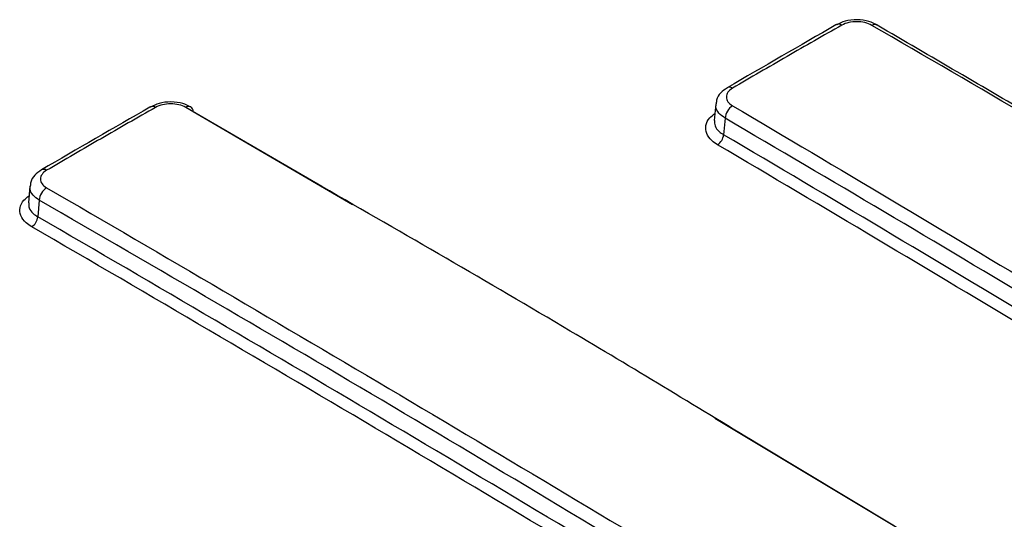
# Paper-space layout 'Лист1(2)' of a CAD drawing. Units: millimetres. Extents: x 8 to 418, y -29 to 291.
# Drawn here: x 362 to 381, y 138 to 147 of the extents above; entities that cross this region are included whole.
import ezdxf

# ---------------------------------------------------------------- set-up
doc = ezdxf.new("R2010")
doc.units = ezdxf.units.MM

psp = doc.layouts.new('Лист1(2)')

# ---------------------------------------------------------------- linework, layer by layer
at = {"color": 8, "linetype": 'Continuous', "lineweight": 25}
for p, q in [((367.681885, 144.325879), (365.12035, 145.8158)), ((378.471819, 137.921255), (375.871777, 139.488349))]:
    psp.add_line(p, q, dxfattribs=at)
at = {"color": 7, "linetype": 'Continuous', "lineweight": 25}
for p, q in [((375.107361, 145.881275), (375.078794, 145.566549)), ((365.26015, 145.741571), (368.262898, 143.987932)), ((375.281635, 145.612644), (375.253414, 145.301729)), ((362.184737, 144.333671), (362.156014, 144.017223)), ((362.359178, 144.066876), (362.330956, 143.755957)), ((375.089557, 139.959807), (378.607702, 137.849363))]:
    psp.add_line(p, q, dxfattribs=at)
for centre, radius, start, end in [((377.422012, 147.285832), 0.099197, 54.0979238, 114.7120496), ((378.103722, 147.284955), 0.096239, 61.8178239, 125.7835857), ((364.496278, 145.739282), 0.095973, 53.5865663, 115.8094042), ((365.17436, 145.748759), 0.08609, 355.2106005, 128.8562318), ((375.592391, 145.586162), 0.311883, 123.1075853, 175.1291811), ((375.004514, 145.323815), 0.249878, 302.6321734, 354.9290647), ((362.668098, 144.042915), 0.309848, 123.150271, 175.5648025), ((362.083564, 143.775936), 0.248198, 302.7086567, 355.3830624)]:
    psp.add_arc(centre, radius, start, end, dxfattribs=at)
at = {"color": 8, "linetype": 'Continuous', "lineweight": 25}
for centre, radius, start, end in [((375.364107, 146.098135), 0.098984, 53.9855472, 114.3875572), ((362.441646, 144.553275), 0.095989, 53.5229309, 114.938702)]:
    psp.add_arc(centre, radius, start, end, dxfattribs=at)
at = {"color": 7, "linetype": 'Continuous', "lineweight": 25}
for centre, major_axis, ratio, start_param, end_param in [((334.189675, -625.964886), (-423.959469, 823.055756), 0.606755905, 5.498195407, 5.51657657), ((334.076693, -626.023272), (-423.879066, 822.917331), 0.606760818, 5.498200952, 5.516582115), ((326.354932, -630.487787), (-423.959469, 823.055756), 0.606755905, 5.503921755, 5.52435655), ((326.24195, -630.546173), (-423.879066, 822.917331), 0.606760818, 5.503927301, 5.524362095)]:
    psp.add_ellipse(centre, major_axis=major_axis, ratio=ratio, start_param=start_param, end_param=end_param, dxfattribs=at)
for points, knots in [([(377.380492, 147.375916), (377.37737, 147.374127), (376.691689, 146.981202), (376.005587, 146.583114), (375.322609, 146.186838)], [0, 0, 0, 0, 0.004552771, 1, 1, 1, 1]), ([(377.480181, 147.366184), (377.135963, 147.170457), (376.792118, 146.974079), (376.106157, 146.578082), (375.764044, 146.378465), (375.422309, 146.178199)], [0, 0, 0, 0, 0.5, 0.5, 1, 1, 1, 1]), ([(378.142931, 147.369225), (378.094223, 147.394392), (377.983064, 147.451828), (377.768387, 147.476847), (377.549489, 147.456551), (377.435299, 147.39831), (377.38407, 147.372183)], [0, 0, 0, 0, 0.216260426, 0.493528072, 0.772786963, 1, 1, 1, 1]), ([(378.047448, 147.363028), (377.972314, 147.406571), (377.868101, 147.431761), (377.711378, 147.432591), (377.658956, 147.426877), (377.561882, 147.404222), (377.51772, 147.387529), (377.480181, 147.366184)], [0, 0, 0, 0, 0.5, 0.5, 0.75, 0.75, 1, 1, 1, 1]), ([(390.057442, 140.173061), (389.060299, 140.789193), (388.063319, 141.40231), (386.066993, 142.619262), (385.067657, 143.223199), (382.064975, 145.020716), (380.05634, 146.19881), (378.047448, 147.363028)], [0, 0, 0, 0, 0.25, 0.25, 0.5, 0.5, 1, 1, 1, 1]), ([(384.017393, 143.891382), (383.067673, 144.462783), (381.109807, 145.640737), (379.153468, 146.779081), (378.146109, 147.365238)], [0, 0, 0, 0, 0.485079218, 1, 1, 1, 1]), ([(375.325647, 146.184956), (375.280396, 146.155073), (375.191616, 146.096445), (375.119713, 145.982119), (375.115953, 145.906288), (375.114712, 145.881247)], [0, 0, 0, 0, 0.410464779, 0.805315949, 1, 1, 1, 1]), ([(375.422309, 146.178199), (375.347776, 146.134521), (375.305574, 146.074057), (375.305551, 145.982678), (375.315822, 145.952045), (375.355658, 145.895251), (375.3848, 145.869373), (375.422037, 145.84741)], [0, 0, 0, 0, 0.5, 0.5, 0.75, 0.75, 1, 1, 1, 1]), ([(364.454522, 145.825698), (364.451001, 145.823679), (363.7664, 145.431127), (363.081424, 145.033868), (362.399972, 144.638652)], [0, 0, 0, 0, 0.0051442636, 1, 1, 1, 1]), ([(364.553248, 145.816518), (364.209693, 145.620879), (363.866499, 145.424629), (363.181651, 145.029275), (362.839999, 144.830171), (362.498712, 144.630459)], [0, 0, 0, 0, 0.5, 0.5, 1, 1, 1, 1]), ([(365.2159, 145.822096), (365.167265, 145.846863), (365.056068, 145.903487), (364.84154, 145.927368), (364.622987, 145.906319), (364.50927, 145.848074), (364.458383, 145.822009)], [0, 0, 0, 0, 0.216077631, 0.494030766, 0.773583603, 1, 1, 1, 1]), ([(365.12035, 145.8158), (365.045276, 145.858724), (364.941105, 145.883312), (364.784404, 145.883477), (364.731982, 145.877578), (364.634922, 145.854659), (364.59077, 145.837885), (364.553248, 145.816518)], [0, 0, 0, 0, 0.5, 0.5, 0.75, 0.75, 1, 1, 1, 1]), ([(375.422037, 145.84741), (377.413221, 144.672971), (379.404364, 143.484796), (382.400839, 141.683696), (383.401047, 141.080252), (385.403432, 139.866792), (386.40562, 139.25668), (387.407499, 138.643281)], [0, 0, 0, 0, 0.5, 0.5, 0.75, 0.75, 1, 1, 1, 1]), ([(387.263338, 138.41074), (385.268375, 139.641979), (383.27253, 140.860336), (379.27844, 143.26102), (377.280401, 144.443403), (375.281635, 145.612644)], [0, 0, 0, 0, 0.5, 0.5, 1, 1, 1, 1]), ([(362.403155, 144.636793), (362.357766, 144.606845), (362.268987, 144.54827), (362.197088, 144.434196), (362.193307, 144.358633), (362.192059, 144.333693)], [0, 0, 0, 0, 0.412053261, 0.805948954, 1, 1, 1, 1]), ([(362.498712, 144.630459), (362.424165, 144.586836), (362.381958, 144.526657), (362.382011, 144.435997), (362.392318, 144.405653), (362.432226, 144.349492), (362.461403, 144.323955), (362.498662, 144.302332)], [0, 0, 0, 0, 0.5, 0.5, 0.75, 0.75, 1, 1, 1, 1]), ([(375.871777, 139.488349), (374.704078, 140.197448), (371.9831, 141.849796), (369.24496, 143.426062), (367.681885, 144.325879)], [0, 0, 0, 0, 0.4291466409, 1, 1, 1, 1]), ([(362.498662, 144.302332), (364.714399, 143.016397), (366.930355, 141.714017), (371.375064, 139.078958), (373.603709, 137.74634), (375.832265, 136.397473)], [0, 0, 0, 0, 0.5, 0.5, 1, 1, 1, 1]), ([(375.688834, 136.164337), (373.46935, 137.517768), (371.248901, 138.855463), (366.805485, 141.489725), (364.582701, 142.786288), (362.359178, 144.066876)], [0, 0, 0, 0, 0.5, 0.5, 1, 1, 1, 1])]:
    psp.add_open_spline(points, degree=3, knots=knots, dxfattribs=at)
at = {"color": 8, "linetype": 'Continuous', "lineweight": 25}
for points, knots in [([(375.281635, 145.612644), (375.239435, 145.643949), (375.155021, 145.70657), (375.102022, 145.804544), (375.112439, 145.862206), (375.115856, 145.881119)], [0, 0, 0, 0, 0.401828742, 0.803795195, 1, 1, 1, 1]), ([(375.139259, 145.113381), (375.102449, 145.138107), (375.009542, 145.200517), (374.922653, 145.326405), (374.908923, 145.476259), (374.965888, 145.608659), (375.055106, 145.673206), (375.09082, 145.699044)], [0, 0, 0, 0, 0.151584324, 0.382598036, 0.61383827, 0.845421216, 1, 1, 1, 1]), ([(375.083571, 145.566423), (375.083303, 145.533659), (375.082712, 145.461476), (375.151522, 145.369239), (375.224496, 145.320889), (375.253414, 145.301729)], [0, 0, 0, 0, 0.334125281, 0.736134051, 1, 1, 1, 1]), ([(362.359178, 144.066876), (362.31695, 144.097909), (362.232476, 144.159989), (362.179415, 144.257329), (362.189824, 144.314735), (362.193237, 144.333562)], [0, 0, 0, 0, 0.4018204339, 0.8038267904, 1, 1, 1, 1]), ([(362.217682, 143.567094), (362.180728, 143.59155), (362.087679, 143.653131), (362.000762, 143.777738), (361.987063, 143.926293), (362.043746, 144.057544), (362.132505, 144.121701), (362.167814, 144.147223)], [0, 0, 0, 0, 0.152352707, 0.38362902, 0.61507438, 0.846876246, 1, 1, 1, 1]), ([(362.16081, 144.017095), (362.160552, 143.98471), (362.159984, 143.913297), (362.228823, 143.822335), (362.30192, 143.774828), (362.330956, 143.755957)], [0, 0, 0, 0, 0.333402822, 0.73520847, 1, 1, 1, 1])]:
    psp.add_open_spline(points, degree=3, knots=knots, dxfattribs=at)

doc.saveas('drawing.dxf')
